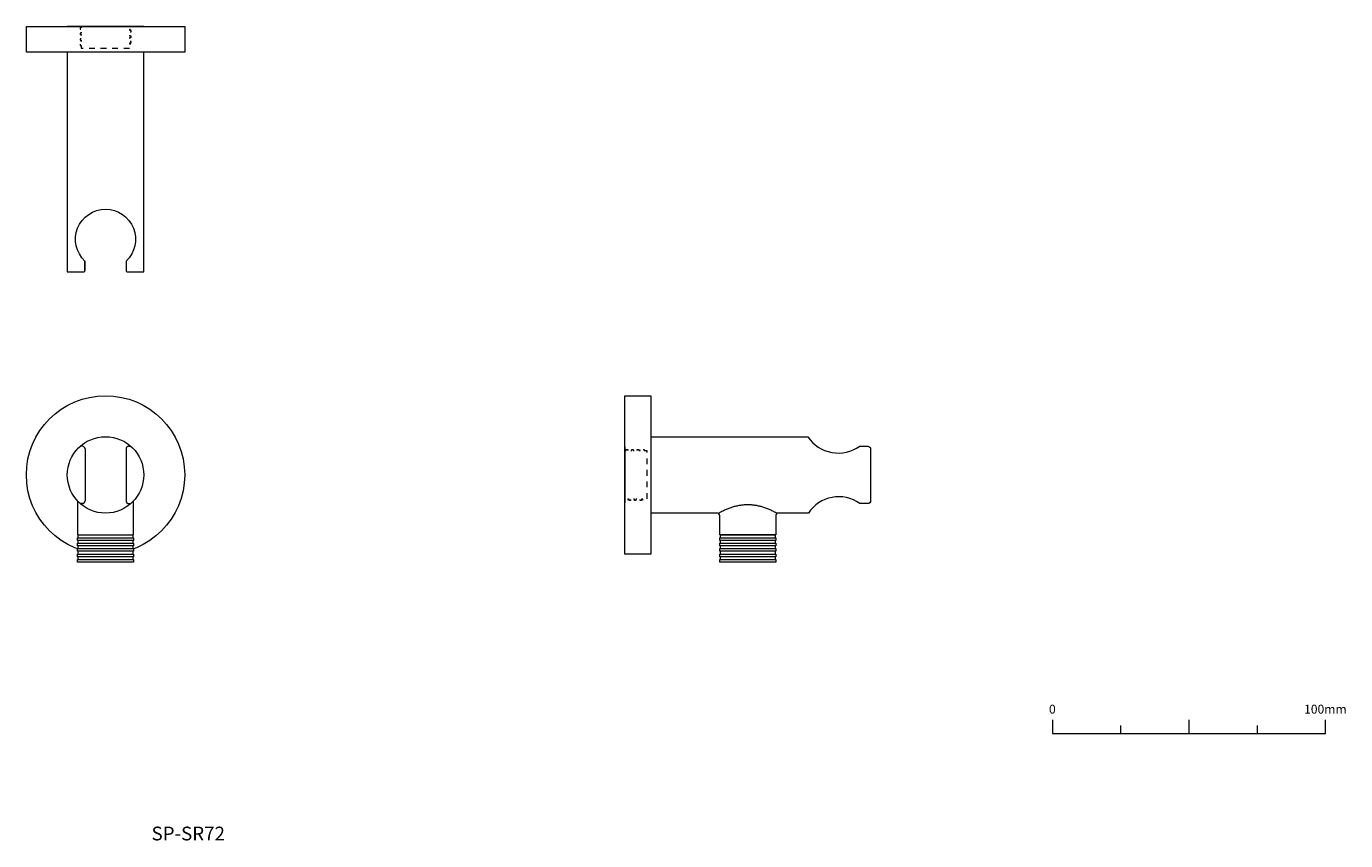
# Model space of a CAD drawing. Units: millimetres. Extents: x 1236 to 1719, y 825 to 1123.
import ezdxf

# ---------------------------------------------------------------- set-up
doc = ezdxf.new("R2010")
doc.units = ezdxf.units.MM
doc.header["$LTSCALE"] = 2
doc.linetypes.add('ラインタイプ-1', pattern=[2.116531, 1.058062, -1.058469])
doc.layers.add('0.15', color=7, linetype='Continuous')
doc.layers.add('品番', color=7, linetype='Continuous')
doc.styles.get("Standard").update_dxf_attribs({"font": 'txt', "bigfont": 'BIGFONT.SHX'})

# ---------------------------------------------------------------- blocks, each defined once
blk = doc.blocks.new('グループ')
at = {"color": 255, "linetype": 'Continuous', "lineweight": 0}
blk.add_wipeout([(-192.34, 17.21), (-193.44, 18.42), (-194.36, 19.78), (-195.06, 21.26), (-195.53, 22.83), (-195.76, 24.45), (-195.75, 26.09), (-195.5, 27.71), (-194.29, 30.74), (-193.37, 32.09), (-192.25, 33.29), (-190.97, 34.31), (-189.55, 35.13), (-188.02, 35.72), (-186.42, 36.09), (-183.15, 36.09), (-181.56, 35.72), (-180.03, 35.13), (-178.61, 34.31), (-177.33, 33.29), (-176.21, 32.09), (-175.28, 30.74), (-174.08, 27.71), (-173.82, 26.09), (-173.81, 24.45), (-174.05, 22.83), (-174.52, 21.26), (-175.22, 19.78), (-176.13, 18.42), (-177.24, 17.21), (-177.24, 13.71), (-177.23, 13.61), (-177.2, 13.52), (-177.15, 13.43), (-177.09, 13.36), (-177.02, 13.29), (-176.93, 13.25), (-176.84, 13.22), (-176.74, 13.21), (-170.79, 13.21), (-170.79, 103.21), (-198.79, 103.21), (-198.79, 13.21), (-192.84, 13.21), (-192.74, 13.22), (-192.65, 13.25), (-192.56, 13.29), (-192.48, 13.36), (-192.42, 13.43), (-192.38, 13.52), (-192.35, 13.61), (-192.34, 13.71), (-192.34, 17.21), (-192.34, 13.71)], dxfattribs=at)
at = {"color": 0, "linetype": 'Continuous', "lineweight": 0, "flags": 128}
blk.add_lwpolyline([(-192.34, 17.21, -2.5166), (-177.24, 17.21), (-177.24, 13.71, 0.414214), (-176.74, 13.21), (-170.79, 13.21), (-170.79, 103.21), (-198.79, 103.21), (-198.79, 13.21), (-192.84, 13.21, 0.414214), (-192.34, 13.71), (-192.34, 17.21), (-192.34, 13.71)], format="xyb", dxfattribs=at)
at = {"color": 255, "linetype": 'Continuous', "lineweight": 0}
blk.add_wipeout([(-213.79, 103.21), (-155.79, 103.21), (-155.79, 93.71), (-213.79, 93.71)], dxfattribs=at)
at = {"color": 0, "linetype": 'Continuous', "lineweight": 0, "flags": 128}
blk.add_lwpolyline([(-213.79, 103.21), (-155.79, 103.21), (-155.79, 93.71), (-213.79, 93.71)], close=True, dxfattribs=at)
at = {"color": 0, "linetype": 'ラインタイプ-1', "lineweight": 0, "flags": 128}
blk.add_lwpolyline([(-194.13, 96.15), (-193.68, 96.15), (-193.68, 95.21), (-175.89, 95.21), (-175.89, 96.15), (-175.45, 96.15), (-175.45, 96.65), (-175.89, 96.65), (-175.89, 97.16), (-175.45, 97.16), (-175.45, 97.66), (-175.89, 97.66), (-175.89, 98.17), (-175.45, 98.17), (-175.45, 98.67), (-175.89, 98.67), (-175.89, 99.17), (-175.45, 99.17), (-175.45, 99.68), (-175.89, 99.68), (-175.89, 100.18), (-175.45, 100.18), (-175.45, 100.69), (-175.89, 100.69), (-175.89, 101.19), (-175.45, 101.19), (-175.45, 101.7), (-175.89, 101.7), (-175.89, 102.2), (-175.45, 102.2), (-175.45, 102.7), (-175.89, 102.7), (-175.89, 103.21), (-193.68, 103.21), (-193.68, 102.7), (-194.13, 102.7), (-194.13, 102.2), (-193.68, 102.2), (-193.68, 101.7), (-194.13, 101.7), (-194.13, 101.19), (-193.68, 101.19), (-193.68, 100.69), (-194.13, 100.69), (-194.13, 100.18), (-193.68, 100.18), (-193.68, 99.68), (-194.13, 99.68), (-194.13, 99.17), (-193.68, 99.17), (-193.68, 98.67), (-194.13, 98.67), (-194.13, 98.17), (-193.68, 98.17), (-193.68, 97.66), (-194.13, 97.66), (-194.13, 97.16), (-193.68, 97.16), (-193.68, 96.65), (-194.13, 96.65)], close=True, dxfattribs=at)
blk = doc.blocks.new('グループ-1')
at = {"color": 0, "linetype": 'Continuous', "lineweight": 0}
for p, q in [((187.06, -152.92), (187.06, -155.92)), ((212.06, -150.92), (212.06, -155.92)), ((237.06, -152.92), (237.06, -155.92))]:
    blk.add_line(p, q, dxfattribs=at)
at = {"color": 0, "linetype": 'Continuous', "lineweight": 0, "flags": 128}
blk.add_lwpolyline([(162.06, -150.92), (162.06, -155.92), (262.06, -155.92), (262.06, -150.92)], dxfattribs=at)
at = {"color": 0, "char_height": 3.2467, "attachment_point": 2, "line_spacing_factor": 0.785485}
for s, insert in [('{\\fOsaka|b0|i0|c128|p0;0}', (162.06, -145.35)), ('{\\fOsaka|b0|i0|c128|p0;100mm}', (262.06, -145.35))]:
    blk.add_mtext(s, dxfattribs=dict(at, insert=insert))
blk = doc.blocks.new('グループ-2')
at = {"color": 255, "linetype": 'Continuous', "lineweight": 0}
blk.add_wipeout([(60.72, -76.14), (60.72, -83.14), (40.22, -83.14), (40.22, -76.34), (40.22, -76.14), (40.2, -75.94), (40.15, -75.75), (40.05, -75.58), (39.93, -75.43), (39.78, -75.3), (39.6, -75.21), (39.42, -75.16), (39.22, -75.14), (5.47, -75.14), (5.47, -47.14), (72.47, -47.14), (73.27, -48.22), (74.18, -49.22), (75.18, -50.12), (76.26, -50.92), (77.42, -51.6), (78.65, -52.17), (79.92, -52.61), (81.23, -52.92), (82.56, -53.09), (83.91, -53.14), (85.25, -53.04), (86.58, -52.82), (87.88, -52.46), (89.14, -51.97), (90.34, -51.36), (91.47, -50.64), (94.47, -50.64), (94.67, -50.66), (94.85, -50.71), (95.03, -50.8), (95.18, -50.93), (95.3, -51.08), (95.4, -51.25), (95.45, -51.44), (95.47, -51.64), (95.47, -70.64), (95.45, -70.83), (95.4, -71.02), (95.3, -71.19), (95.18, -71.34), (95.03, -71.47), (94.85, -71.56), (94.67, -71.62), (94.47, -71.64), (91.47, -71.64), (90.35, -70.91), (89.16, -70.3), (87.92, -69.81), (86.63, -69.45), (85.32, -69.23), (83.98, -69.14), (82.65, -69.18), (81.33, -69.36), (80.03, -69.67), (78.77, -70.11), (77.56, -70.68), (76.41, -71.36), (75.34, -72.16), (74.36, -73.06), (73.47, -74.06), (72.69, -75.14), (61.72, -75.14), (61.53, -75.16), (61.34, -75.21), (61.17, -75.3), (61.01, -75.43), (60.89, -75.58), (60.8, -75.75), (60.74, -75.94)], dxfattribs=at)
at = {"color": 0, "linetype": 'Continuous', "lineweight": 0, "flags": 128}
blk.add_lwpolyline([(60.72, -76.14), (60.72, -83.14), (40.22, -83.14), (40.22, -76.34), (40.22, -76.14, 0.414214), (39.22, -75.14), (5.47, -75.14), (5.47, -47.14), (72.47, -47.14, 0.203291), (81.23, -52.92, 0.203291), (91.47, -50.64), (94.47, -50.64, -0.414214), (95.47, -51.64), (95.47, -70.64, -0.414214), (94.47, -71.64), (91.47, -71.64, 0.205609), (81.33, -69.36, 0.205609), (72.69, -75.14), (61.72, -75.14, 0.414214)], format="xyb", close=True, dxfattribs=at)
at = {"color": 0, "linetype": 'Continuous', "lineweight": 0}
blk.add_open_spline([(60.97, -75.14), (50.47, -69.07), (39.97, -75.14)], degree=2, dxfattribs=at)
blk = doc.blocks.new('グループ-3')
at = {"color": 0}
blk.add_blockref('グループ-2', (0, 0), dxfattribs=at)
at = {"color": 0, "linetype": 'Continuous', "lineweight": 0, "flags": 128}
blk.add_lwpolyline([(60.47, -93.14), (40.47, -93.14), (40.47, -83.14), (60.47, -83.14)], close=True, dxfattribs=at)
at = {"color": 255, "linetype": 'Continuous', "lineweight": 0}
blk.add_wipeout([(14.97, -90.14), (5.47, -90.14), (5.47, -32.14), (14.97, -32.14)], dxfattribs=at)
at = {"color": 0, "linetype": 'Continuous', "lineweight": 0}
blk.add_line((5.47, -50.89), (5.47, -71.39), dxfattribs=at)
at = {"color": 0, "linetype": 'Continuous', "lineweight": 0, "flags": 128}
blk.add_lwpolyline([(14.97, -90.14), (5.47, -90.14), (5.47, -32.14), (14.97, -32.14)], close=True, dxfattribs=at)
at = {"color": 0, "linetype": 'ラインタイプ-1', "lineweight": 0, "flags": 128}
blk.add_lwpolyline([(12.53, -51.8), (12.53, -52.24), (13.47, -52.24), (13.47, -70.03), (12.53, -70.03), (12.53, -70.47), (12.03, -70.47), (12.03, -70.03), (11.52, -70.03), (11.52, -70.47), (11.02, -70.47), (11.02, -70.03), (10.51, -70.03), (10.51, -70.47), (10.01, -70.47), (10.01, -70.03), (9.51, -70.03), (9.51, -70.47), (9, -70.47), (9, -70.03), (8.5, -70.03), (8.5, -70.47), (7.99, -70.47), (7.99, -70.03), (7.49, -70.03), (7.49, -70.47), (6.98, -70.47), (6.98, -70.03), (6.48, -70.03), (6.48, -70.47), (5.98, -70.47), (5.98, -70.03), (5.47, -70.03), (5.47, -52.24), (5.98, -52.24), (5.98, -51.8), (6.48, -51.8), (6.48, -52.24), (6.98, -52.24), (6.98, -51.8), (7.49, -51.8), (7.49, -52.24), (7.99, -52.24), (7.99, -51.8), (8.5, -51.8), (8.5, -52.24), (9, -52.24), (9, -51.8), (9.51, -51.8), (9.51, -52.24), (10.01, -52.24), (10.01, -51.8), (10.51, -51.8), (10.51, -52.24), (11.02, -52.24), (11.02, -51.8), (11.52, -51.8), (11.52, -52.24), (12.03, -52.24), (12.03, -51.8)], close=True, dxfattribs=at)
at = {"color": 255, "linetype": 'Continuous', "lineweight": 0}
blk.add_wipeout([(60.72, -93.14), (40.22, -93.14), (40.22, -92.14), (60.72, -92.14)], dxfattribs=at)
at = {"color": 0, "linetype": 'Continuous', "lineweight": 0, "flags": 128}
blk.add_lwpolyline([(60.72, -93.14), (40.22, -93.14), (40.22, -92.14), (60.72, -92.14)], close=True, dxfattribs=at)
at = {"color": 255, "linetype": 'Continuous', "lineweight": 0}
blk.add_wipeout([(60.72, -91.14), (40.22, -91.14), (40.22, -90.14), (60.72, -90.14)], dxfattribs=at)
at = {"color": 0, "linetype": 'Continuous', "lineweight": 0, "flags": 128}
blk.add_lwpolyline([(60.72, -91.14), (40.22, -91.14), (40.22, -90.14), (60.72, -90.14)], close=True, dxfattribs=at)
at = {"color": 255, "linetype": 'Continuous', "lineweight": 0}
blk.add_wipeout([(60.72, -89.14), (40.22, -89.14), (40.22, -88.14), (60.72, -88.14)], dxfattribs=at)
at = {"color": 0, "linetype": 'Continuous', "lineweight": 0, "flags": 128}
blk.add_lwpolyline([(60.72, -89.14), (40.22, -89.14), (40.22, -88.14), (60.72, -88.14)], close=True, dxfattribs=at)
at = {"color": 255, "linetype": 'Continuous', "lineweight": 0}
blk.add_wipeout([(60.72, -87.14), (40.22, -87.14), (40.22, -86.14), (60.72, -86.14)], dxfattribs=at)
at = {"color": 0, "linetype": 'Continuous', "lineweight": 0, "flags": 128}
blk.add_lwpolyline([(60.72, -87.14), (40.22, -87.14), (40.22, -86.14), (60.72, -86.14)], close=True, dxfattribs=at)
at = {"color": 255, "linetype": 'Continuous', "lineweight": 0}
blk.add_wipeout([(60.72, -85.14), (40.22, -85.14), (40.22, -84.14), (60.72, -84.14)], dxfattribs=at)
at = {"color": 0, "linetype": 'Continuous', "lineweight": 0, "flags": 128}
blk.add_lwpolyline([(60.72, -85.14), (40.22, -85.14), (40.22, -84.14), (60.72, -84.14)], close=True, dxfattribs=at)
blk = doc.blocks.new('グループ-4')
at = {"color": 255, "linetype": 'Continuous', "lineweight": 0}
blk.add_wipeout([(-155.79, -61.14), (-155.93, -63.98), (-156.35, -66.79), (-157.04, -69.55), (-158, -72.23), (-159.21, -74.81), (-160.68, -77.25), (-162.37, -79.53), (-164.28, -81.64), (-166.39, -83.55), (-168.68, -85.25), (-171.12, -86.71), (-173.69, -87.93), (-176.37, -88.89), (-179.13, -89.58), (-181.95, -90), (-184.79, -90.14), (-187.63, -90), (-190.45, -89.58), (-193.21, -88.89), (-195.89, -87.93), (-198.46, -86.71), (-200.9, -85.25), (-203.19, -83.55), (-205.29, -81.64), (-207.21, -79.53), (-208.9, -77.25), (-210.36, -74.81), (-211.58, -72.23), (-212.54, -69.55), (-213.23, -66.79), (-213.65, -63.98), (-213.79, -61.14), (-213.65, -58.29), (-213.23, -55.48), (-212.54, -52.72), (-211.58, -50.04), (-210.36, -47.47), (-208.9, -45.02), (-207.21, -42.74), (-205.29, -40.63), (-203.19, -38.72), (-200.9, -37.02), (-198.46, -35.56), (-195.89, -34.34), (-193.21, -33.38), (-190.45, -32.69), (-187.63, -32.28), (-184.79, -32.14), (-181.95, -32.28), (-179.13, -32.69), (-176.37, -33.38), (-173.69, -34.34), (-171.12, -35.56), (-168.68, -37.02), (-166.39, -38.72), (-164.28, -40.63), (-162.37, -42.74), (-160.68, -45.02), (-159.21, -47.47), (-158, -50.04), (-157.04, -52.72), (-156.35, -55.48), (-155.93, -58.29)], dxfattribs=at)
at = {"color": 0, "linetype": 'Continuous', "lineweight": 0}
for p, q in [((-193.29, -50.64), (-194.05, -50.64)), ((-192.29, -51.64), (-192.29, -70.64)), ((-177.29, -51.64), (-177.29, -70.64)), ((-176.29, -50.64), (-175.53, -50.64)), ((-193.29, -71.64), (-194.05, -71.64)), ((-176.29, -71.64), (-175.53, -71.64))]:
    blk.add_line(p, q, dxfattribs=at)
for radius in [29, 14]:
    blk.add_circle((-184.79, -61.14), radius, dxfattribs=at)
for centre, start, end in [((-193.29, -51.64), 0, 90), ((-176.29, -51.64), 90, 180), ((-193.29, -70.64), 270, 0), ((-176.29, -70.64), 180, 270)]:
    blk.add_arc(centre, 1, start, end, dxfattribs=at)
at = {"color": 255, "linetype": 'Continuous', "lineweight": 0}
blk.add_wipeout([(-194.79, -83.14), (-174.79, -83.14), (-174.79, -93.14), (-194.79, -93.14)], dxfattribs=at)
at = {"color": 0, "linetype": 'Continuous', "lineweight": 0, "flags": 128}
blk.add_lwpolyline([(-194.79, -83.14), (-174.79, -83.14), (-174.79, -93.14), (-194.79, -93.14)], close=True, dxfattribs=at)
at = {"color": 255, "linetype": 'Continuous', "lineweight": 0}
blk.add_wipeout([(-195.04, -92.14), (-174.54, -92.14), (-174.54, -93.14), (-195.04, -93.14)], dxfattribs=at)
at = {"color": 0, "linetype": 'Continuous', "lineweight": 0, "flags": 128}
blk.add_lwpolyline([(-195.04, -92.14), (-174.54, -92.14), (-174.54, -93.14), (-195.04, -93.14)], close=True, dxfattribs=at)
at = {"color": 255, "linetype": 'Continuous', "lineweight": 0}
blk.add_wipeout([(-195.04, -90.14), (-174.54, -90.14), (-174.54, -91.14), (-195.04, -91.14)], dxfattribs=at)
at = {"color": 0, "linetype": 'Continuous', "lineweight": 0, "flags": 128}
blk.add_lwpolyline([(-195.04, -90.14), (-174.54, -90.14), (-174.54, -91.14), (-195.04, -91.14)], close=True, dxfattribs=at)
at = {"color": 255, "linetype": 'Continuous', "lineweight": 0}
blk.add_wipeout([(-195.04, -88.14), (-174.54, -88.14), (-174.54, -89.14), (-195.04, -89.14)], dxfattribs=at)
at = {"color": 0, "linetype": 'Continuous', "lineweight": 0, "flags": 128}
blk.add_lwpolyline([(-195.04, -88.14), (-174.54, -88.14), (-174.54, -89.14), (-195.04, -89.14)], close=True, dxfattribs=at)
at = {"color": 255, "linetype": 'Continuous', "lineweight": 0}
blk.add_wipeout([(-195.04, -86.14), (-174.54, -86.14), (-174.54, -87.14), (-195.04, -87.14)], dxfattribs=at)
at = {"color": 0, "linetype": 'Continuous', "lineweight": 0, "flags": 128}
blk.add_lwpolyline([(-195.04, -86.14), (-174.54, -86.14), (-174.54, -87.14), (-195.04, -87.14)], close=True, dxfattribs=at)
at = {"color": 255, "linetype": 'Continuous', "lineweight": 0}
blk.add_wipeout([(-195.04, -84.14), (-174.54, -84.14), (-174.54, -85.14), (-195.04, -85.14)], dxfattribs=at)
at = {"color": 0, "linetype": 'Continuous', "lineweight": 0, "flags": 128}
blk.add_lwpolyline([(-195.04, -70.67), (-195.04, -83.14), (-174.54, -83.14), (-174.54, -70.67)], dxfattribs=at)
blk.add_lwpolyline([(-195.04, -84.14), (-174.54, -84.14), (-174.54, -85.14), (-195.04, -85.14)], close=True, dxfattribs=at)

msp = doc.modelspace()

# ---------------------------------------------------------------- block references
at = {"layer": '0.15', "color": 0}
for name in ['グループ', 'グループ-4', 'グループ-3', 'グループ-1']:
    msp.add_blockref(name, (1450, 1020), dxfattribs=at)

# ---------------------------------------------------------------- texts
at = {"layer": '品番', "color": 0, "insert": (1282.05, 829.98), "char_height": 5.0344, "attachment_point": 1, "line_spacing_factor": 0.996218}
msp.add_mtext('{\\fArial|b1|i0|c128|p0;\\T1.2;SP-SR72}', dxfattribs=at)

doc.saveas('drawing.dxf')
